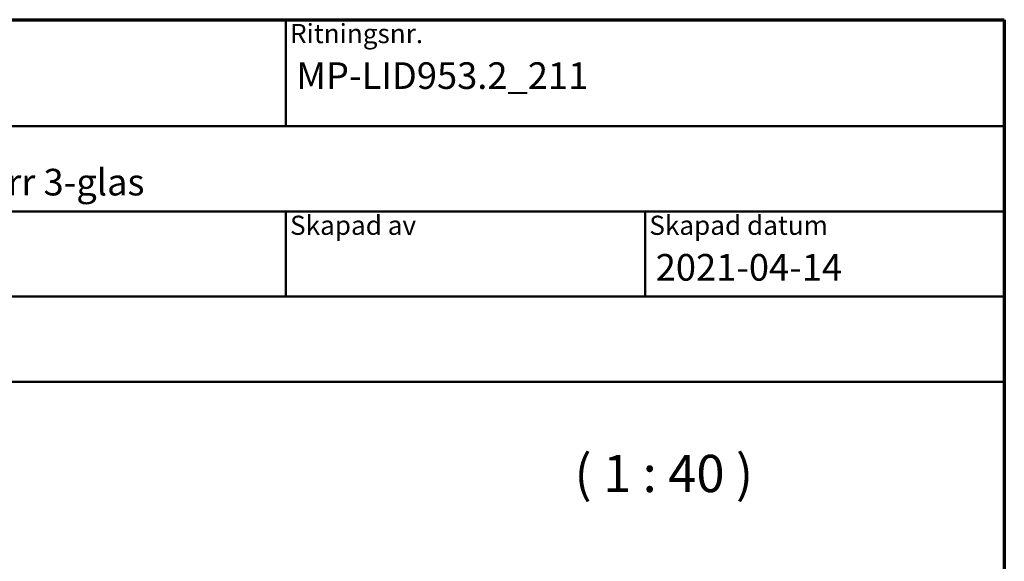
# Model space of a CAD drawing. Units: millimetres. Extents: x 15 to 815, y -287 to 287.
# Drawn here: x 313 to 405, y -61 to -10 of the extents above; entities that cross this region are included whole.
import ezdxf
from ezdxf.enums import TextEntityAlignment as Align

# ---------------------------------------------------------------- set-up
doc = ezdxf.new("R2018")
doc.units = ezdxf.units.MM
for name, color, linetype, lineweight in [('Border (ISO)', 8, 'Continuous', 70), ('Symbol (ISO)', 3, 'Continuous', 25), ('Title (ISO)', 8, 'Continuous', 50)]:
    doc.layers.add(name, color=color, linetype=linetype, lineweight=lineweight)
doc.styles.add('Note Text (ISO)', font='tahoma.ttf')
doc.styles.get("Standard").update_dxf_attribs({"font": 'calibri.ttf'})

# ---------------------------------------------------------------- blocks, each defined once
blk = doc.blocks.new('Borders LEIAB A4 Border')
at = {"layer": 'Border (ISO)'}
for p, q in [((15, 287), (200, 287)), ((200, 287), (200, 10))]:
    blk.add_line(p, q, dxfattribs=at)
blk = doc.blocks.new('Title Blocks LEIAB A4 sv2')
at = {"layer": 'Title (ISO)'}
for p, q in [((17.743, 204.745), (202.743, 204.745)), ((135.243, 204.745), (135.243, 194.745)), ((202.743, 204.745), (202.743, 170.745)), ((202.743, 194.745), (17.743, 194.745)), ((202.743, 186.745), (17.743, 186.745)), ((135.243, 186.745), (135.243, 178.745)), ((168.993, 186.745), (168.993, 178.745)), ((202.743, 178.745), (17.743, 178.745)), ((202.743, 170.745), (17.743, 170.745))]:
    blk.add_line(p, q, dxfattribs=at)
at = {"layer": 'Title (ISO)', "color": 8, "true_color": 0x808080, "char_height": 1.8, "attachment_point": 1, "style": 'Note Text (ISO)'}
for s, insert in [('\\fTahoma|b0|i0;\\H1.8000;Ritningsnr.', (135.643, 204.345)), ('\\fTahoma|b0|i0;\\H1.8000;Skapad av', (135.643, 186.345)), ('\\fTahoma|b0|i0;\\H1.8000;Skapad datum', (169.393, 186.345))]:
    blk.add_mtext(s, dxfattribs=dict(at, insert=insert))
at = {"layer": 'Title (ISO)', "lineweight": 30, "flags": 104}
for tag, p in [('FILENAME', (68.743, 200.745)), ('TITLE', (136.243, 200.745)), ('Sheet_Size', (18.743, 190.745)), ('Initial_View_Scale', (33.743, 190.745)), ('Sheet_Number', (48.743, 190.745)), ('<Beskrivning>', (68.743, 190.745)), ('<Produktnamn>', (68.743, 182.745)), ('CREATION_DATE', (169.993, 182.745)), ('REVISION_NUMBER', (18.743, 174.745)), ('STATUS', (33.743, 174.745))]:
    blk.add_attdef(tag, text='', height=2.5, dxfattribs=at).set_placement(p, align=Align.TOP_LEFT)

msp = doc.modelspace()

# ---------------------------------------------------------------- block references
msp.add_blockref('Borders LEIAB A4 Border', (205.049, -297))
ref = msp.add_blockref('Title Blocks LEIAB A4 sv2', (202.306, -214.745))
lines = msp.add_mtext('MP-LID953.2_211', dxfattribs={"layer": 'Title (ISO)', "insert": (338.549, -14), "char_height": 2.5, "attachment_point": 1})
ref.add_attrib('TITLE', '', (338.549, -14), dxfattribs={"flags": 104}).embed_mtext(lines)
lines = msp.add_mtext('2021-04-14', dxfattribs={"layer": 'Title (ISO)', "insert": (372.299, -32), "char_height": 2.5, "attachment_point": 1})
ref.add_attrib('CREATION_DATE', '', (372.299, -32), dxfattribs={"flags": 104}).embed_mtext(lines)
lines = msp.add_mtext('Stil inåtgående fönsterdörr 3-glas', dxfattribs={"layer": 'Title (ISO)', "insert": (271.049, -24), "char_height": 2.5, "attachment_point": 1})
ref.add_attrib('<Beskrivning>', '', (271.049, -24), dxfattribs={"flags": 104}).embed_mtext(lines)

# ---------------------------------------------------------------- texts
at = {"layer": 'Symbol (ISO)', "insert": (364.669, -55.449), "char_height": 3.5, "attachment_point": 7, "style": 'Note Text (ISO)'}
msp.add_mtext('( 1 : 40 )', dxfattribs=at)

doc.saveas('drawing.dxf')
